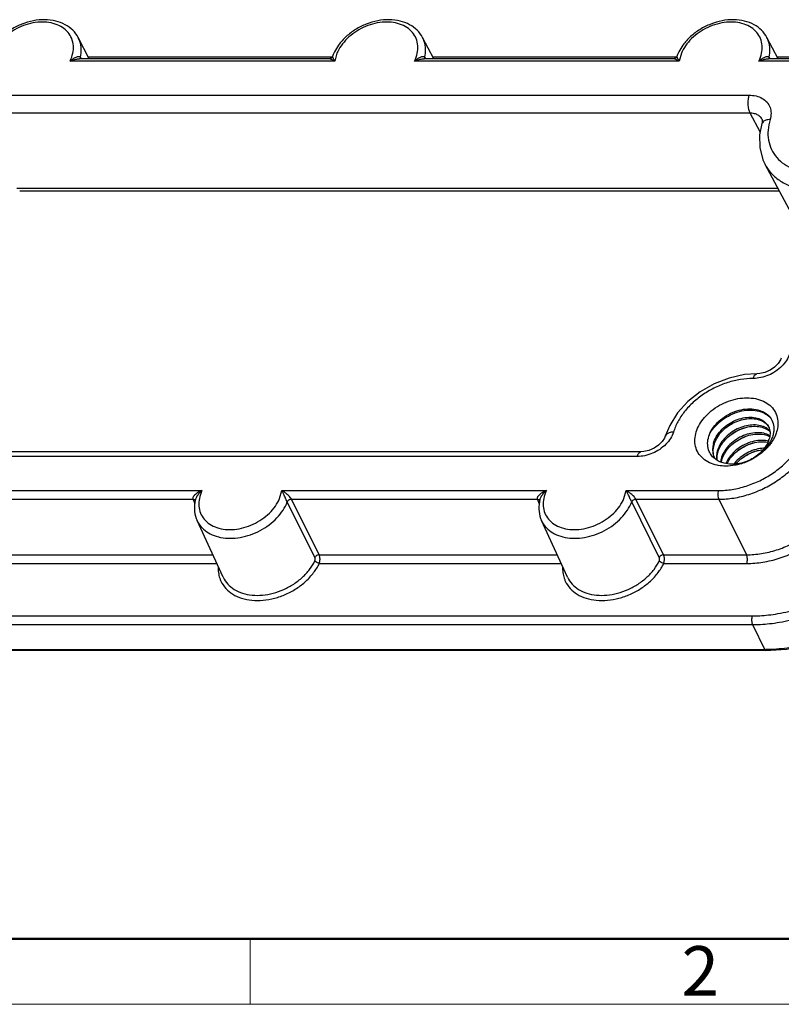
# Model space of a CAD drawing. Units: millimetres. Extents: x 227 to 673, y 185 to 500.
# Drawn here: x 283 to 344, y 185 to 264 of the extents above; entities that cross this region are included whole.
import ezdxf

# ---------------------------------------------------------------- set-up
doc = ezdxf.new("R2010")
doc.units = ezdxf.units.MM
doc.header["$MEASUREMENT"] = 0
doc.layers.get('0').update_dxf_attribs({"lineweight": 30})
doc.layers.add('DIM', color=3, linetype='Continuous', lineweight=15)
doc.layers.add('图框', color=7, linetype='Continuous', lineweight=20)
doc.styles.add('Romans字体', font='romans.shx', dxfattribs={"width": 0.75})

# ---------------------------------------------------------------- blocks, each defined once
blk = doc.blocks.new('FDHDHDF')
at = {"layer": '图框', "lineweight": 50}
blk.add_line((1013.099, 188.073), (1303.173, 188.073), dxfattribs=at)
at = {"layer": '图框', "color": 6}
blk.add_line((1059.192, 188.073), (1059.192, 184.573), dxfattribs=at)
at = {"layer": '图框', "color": 1, "lineweight": 18}
blk.add_line((1009.657, 184.573), (1306.656, 184.573), dxfattribs=at)
at = {"layer": '图框', "color": 6, "insert": (1082.269, 187.686), "char_height": 2.652, "width": 2.55791, "attachment_point": 1, "style": 'Romans字体'}
blk.add_mtext('2', dxfattribs=at)

msp = doc.modelspace()

# ---------------------------------------------------------------- linework, layer by layer
for p, q in [((288.498, 260.489), (287.609, 262.192)), ((316.13, 260.489), (315.24, 262.192)), ((343.762, 260.489), (342.872, 262.192)), ((308.168, 261.039), (308.073, 260.834)), ((308.371, 260.925), (308.197, 260.299)), ((335.8, 261.039), (335.705, 260.834)), ((336.003, 260.925), (335.829, 260.299)), ((308.197, 260.299), (286.965, 260.299)), ((307.744, 260.489), (287.721, 260.489)), ((287.786, 260.604), (287.82, 260.54)), ((287.82, 260.54), (287.84, 260.503)), ((307.966, 260.604), (288.438, 260.604)), ((308.073, 260.834), (308.012, 260.677)), ((335.829, 260.299), (314.597, 260.299)), ((335.376, 260.489), (315.353, 260.489)), ((315.418, 260.604), (315.452, 260.54)), ((315.452, 260.54), (315.471, 260.503)), ((335.598, 260.604), (316.07, 260.604)), ((335.705, 260.834), (335.643, 260.677)), ((349.63, 260.299), (342.229, 260.299)), ((349.782, 260.489), (342.985, 260.489)), ((343.05, 260.604), (343.084, 260.54)), ((343.084, 260.54), (343.103, 260.503)), ((355.633, 260.604), (343.702, 260.604)), ((279.68, 257.565), (341.424, 257.565)), ((279.748, 256.149), (341.492, 256.149)), ((341.492, 256.149), (342.325, 254.593)), ((342.464, 255.659), (342.465, 255.655)), ((342.471, 255.281), (342.471, 255.28)), ((345.972, 245.92), (342.718, 252)), ((343.751, 250.07), (282.68, 250.07)), ((343.862, 249.864), (282.917, 249.864)), ((342.069, 235.199), (342.069, 235.199)), ((340.055, 231.172), (340.071, 231.18)), ((342.998, 230.948), (343.035, 230.866)), ((343.035, 230.866), (343.047, 230.833)), ((334.716, 230.186), (334.716, 230.185)), ((342.83, 230.757), (342.841, 230.751)), ((342.841, 230.751), (342.933, 230.695)), ((342.975, 230.732), (342.889, 230.796)), ((343.083, 230.635), (342.975, 230.732)), ((343.495, 230.145), (343.389, 229.94)), ((343.517, 230.192), (343.495, 230.145)), ((338.575, 229.595), (338.551, 229.498)), ((338.627, 229.488), (338.649, 229.563)), ((342.982, 229.781), (342.886, 229.803)), ((343.389, 229.94), (343.27, 229.747)), ((332.459, 228.554), (270.715, 228.554)), ((332.764, 228.932), (271.02, 228.932)), ((338.512, 228.541), (338.455, 228.606)), ((338.603, 228.571), (338.662, 228.434)), ((338.88, 228.973), (338.856, 228.876)), ((338.932, 228.866), (338.954, 228.941)), ((338.662, 228.434), (338.675, 228.409)), ((338.814, 228.446), (338.82, 228.348)), ((338.82, 228.348), (338.828, 228.275)), ((338.969, 227.836), (338.879, 227.853)), ((339.093, 228.132), (338.921, 228.218)), ((339.161, 228.255), (339.138, 228.128)), ((339.185, 228.352), (339.161, 228.255)), ((339.205, 228.103), (339.237, 228.244)), ((339.237, 228.244), (339.259, 228.32)), ((340.383, 228.142), (340.236, 227.968)), ((340.383, 227.975), (340.458, 228.06)), ((340.656, 227.995), (340.563, 227.978)), ((341.305, 228.155), (341.056, 228.056)), ((341.316, 228.176), (341.298, 228.168)), ((276.31, 225.819), (297.542, 225.819)), ((303.768, 225.194), (303.942, 225.819)), ((303.942, 225.819), (325.174, 225.819)), ((331.4, 225.194), (331.573, 225.819)), ((331.573, 225.819), (338.975, 225.819)), ((277.097, 225.122), (296.812, 225.122)), ((296.812, 225.122), (296.857, 225.024)), ((296.857, 225.024), (296.887, 224.958)), ((296.887, 224.958), (296.973, 224.765)), ((297.017, 225.097), (296.978, 224.914)), ((296.979, 225.06), (297.005, 225.026)), ((306.603, 220.452), (304.386, 224.904)), ((304.729, 225.122), (324.444, 225.122)), ((306.943, 220.664), (304.729, 225.122)), ((324.444, 225.122), (324.488, 225.024)), ((324.488, 225.024), (324.605, 224.765)), ((324.649, 225.097), (324.61, 224.914)), ((324.611, 225.06), (324.637, 225.026)), ((334.235, 220.452), (332.018, 224.904)), ((332.361, 225.122), (339.003, 225.122)), ((334.575, 220.664), (332.361, 225.122)), ((339.003, 225.122), (341.227, 220.664)), ((299.238, 218.873), (297.151, 223.411)), ((326.87, 218.873), (324.783, 223.411)), ((279.312, 220.664), (298.414, 220.664)), ((306.943, 220.664), (326.046, 220.664)), ((334.575, 220.664), (341.227, 220.664)), ((279.321, 219.967), (298.735, 219.967)), ((306.953, 219.967), (326.367, 219.967)), ((334.585, 219.967), (341.256, 219.967)), ((257.395, 215.758), (341.68, 215.758)), ((257.425, 215.059), (341.71, 215.059)), ((341.71, 215.059), (342.706, 213.046)), ((342.706, 213.046), (258.369, 213.046)), ((342.779, 212.98), (258.442, 212.98)), ((342.774, 213.047), (342.706, 213.046))]:
    msp.add_line(p, q)
for points in [[(308.011, 260.677), (308, 260.65), (307.939, 260.567), (307.839, 260.506), (307.743, 260.489)], [(335.643, 260.677), (335.632, 260.65), (335.571, 260.567), (335.471, 260.506), (335.374, 260.489)], [(342.464, 255.659), (342.495, 255.573), (342.498, 255.4), (342.471, 255.281)], [(342.471, 255.28), (342.283, 254.393), (342.288, 253.353), (342.54, 252.383), (342.72, 251.997)], [(344.021, 236.452), (343.963, 236.307), (343.776, 236.016), (343.487, 235.729), (343.118, 235.482), (342.704, 235.305), (342.287, 235.212), (342.069, 235.199)], [(342.069, 235.199), (341.058, 235.128), (339.826, 234.856), (338.628, 234.39), (337.511, 233.749), (336.521, 232.959), (335.697, 232.051), (335.07, 231.057), (334.716, 230.186)], [(334.716, 230.185), (334.658, 230.04), (334.471, 229.75), (334.182, 229.463), (333.813, 229.216), (333.399, 229.038), (332.982, 228.946), (332.764, 228.932)], [(342.779, 212.98), (344.427, 213.09), (346.289, 213.469), (348.122, 214.106), (349.868, 214.98), (351.473, 216.064), (352.886, 217.324), (354.061, 218.72), (354.963, 220.209), (355.511, 221.573)]]:
    msp.add_lwpolyline(points)
for points, knots in [([(287.609, 262.192), (287.498, 262.405), (287.198, 262.809), (286.57, 263.266), (285.793, 263.554), (284.918, 263.654), (283.996, 263.564), (283.082, 263.295), (282.224, 262.864), (281.467, 262.294), (280.904, 261.672), (280.631, 261.229), (280.536, 261.039)], [0, 0, 0, 0, 0.720302, 1.482581, 2.298693, 3.177763, 4.104126, 5.058359, 6.020795, 6.969361, 7.883313, 8.521429, 8.521429, 8.521429, 8.521429]), ([(286.965, 260.299), (287.059, 260.498), (287.202, 260.904), (287.25, 261.53), (287.119, 262.117), (286.811, 262.628), (286.348, 263.03), (285.76, 263.304), (285.081, 263.441), (284.344, 263.436), (283.586, 263.292), (282.843, 263.017), (282.154, 262.623), (281.551, 262.131), (281.065, 261.565), (280.828, 261.14), (280.739, 260.925)], [0, 0, 0, 0, 0.660947, 1.275581, 1.859344, 2.436746, 3.034323, 3.672305, 4.360003, 5.095751, 5.869196, 6.664156, 7.461436, 8.24153, 8.987304, 9.686777, 9.686777, 9.686777, 9.686777]), ([(315.24, 262.192), (315.129, 262.405), (314.83, 262.809), (314.202, 263.266), (313.425, 263.554), (312.549, 263.654), (311.628, 263.564), (310.714, 263.295), (309.856, 262.864), (309.099, 262.294), (308.536, 261.672), (308.263, 261.229), (308.168, 261.039)], [0, 0, 0, 0, 0.720302, 1.482581, 2.298693, 3.177763, 4.104126, 5.058359, 6.020795, 6.969361, 7.883313, 8.521429, 8.521429, 8.521429, 8.521429]), ([(314.597, 260.299), (314.691, 260.498), (314.834, 260.904), (314.882, 261.53), (314.75, 262.117), (314.442, 262.628), (313.979, 263.03), (313.392, 263.304), (312.713, 263.441), (311.976, 263.436), (311.218, 263.292), (310.475, 263.017), (309.785, 262.623), (309.183, 262.131), (308.697, 261.565), (308.46, 261.14), (308.371, 260.925)], [0, 0, 0, 0, 0.660947, 1.275581, 1.859344, 2.436746, 3.034323, 3.672305, 4.360003, 5.095751, 5.869196, 6.664156, 7.461436, 8.24153, 8.987304, 9.686777, 9.686777, 9.686777, 9.686777]), ([(342.872, 262.192), (342.761, 262.405), (342.461, 262.809), (341.834, 263.266), (341.057, 263.554), (340.181, 263.654), (339.26, 263.564), (338.346, 263.295), (337.488, 262.864), (336.731, 262.294), (336.168, 261.672), (335.895, 261.229), (335.8, 261.039)], [0, 0, 0, 0, 0.720302, 1.482581, 2.298693, 3.177763, 4.104126, 5.058359, 6.020795, 6.969361, 7.883313, 8.521429, 8.521429, 8.521429, 8.521429]), ([(342.229, 260.299), (342.323, 260.498), (342.465, 260.904), (342.514, 261.53), (342.382, 262.117), (342.074, 262.628), (341.611, 263.03), (341.024, 263.304), (340.345, 263.441), (339.608, 263.436), (338.85, 263.292), (338.107, 263.017), (337.417, 262.623), (336.814, 262.131), (336.329, 261.565), (336.092, 261.14), (336.003, 260.925)], [0, 0, 0, 0, 0.660947, 1.275581, 1.859344, 2.436746, 3.034323, 3.672305, 4.360003, 5.095751, 5.869196, 6.664156, 7.461436, 8.24153, 8.987304, 9.686777, 9.686777, 9.686777, 9.686777]), ([(287.786, 260.604), (287.834, 260.82), (287.88, 261.254), (287.786, 261.796), (287.66, 262.093), (287.609, 262.192)], [0, 0, 0, 0, 0.663563, 1.293387, 1.6274, 1.6274, 1.6274, 1.6274]), ([(315.418, 260.604), (315.466, 260.82), (315.512, 261.254), (315.418, 261.796), (315.292, 262.093), (315.24, 262.192)], [0, 0, 0, 0, 0.663563, 1.293387, 1.6274, 1.6274, 1.6274, 1.6274]), ([(343.05, 260.604), (343.098, 260.82), (343.144, 261.254), (343.05, 261.796), (342.924, 262.093), (342.872, 262.192)], [0, 0, 0, 0, 0.663563, 1.293387, 1.6274, 1.6274, 1.6274, 1.6274]), ([(286.965, 260.299), (286.994, 260.324), (287.055, 260.375), (287.153, 260.45), (287.261, 260.525), (287.375, 260.593), (287.488, 260.647), (287.592, 260.676), (287.679, 260.68), (287.748, 260.655), (287.776, 260.621), (287.786, 260.604)], [0, 0, 0, 0, 0.1141627, 0.2388515, 0.3709314, 0.5067597, 0.6383355, 0.7452232, 0.8289517, 0.8959945, 0.9559534, 0.9559534, 0.9559534, 0.9559534]), ([(286.965, 260.299), (287.001, 260.314), (287.079, 260.344), (287.204, 260.388), (287.341, 260.429), (287.488, 260.465), (287.617, 260.485), (287.697, 260.489), (287.724, 260.489)], [0, 0, 0, 0, 0.118285, 0.2506728, 0.3949721, 0.548456, 0.703149, 0.7868233, 0.7868233, 0.7868233, 0.7868233]), ([(308.197, 260.299), (308.16, 260.319), (308.093, 260.355), (308, 260.401), (307.924, 260.436), (307.862, 260.46), (307.812, 260.477), (307.773, 260.486), (307.751, 260.489), (307.743, 260.489)], [0, 0, 0, 0, 0.1257171, 0.2285758, 0.310757, 0.3760916, 0.4283151, 0.4704254, 0.4946276, 0.4946276, 0.4946276, 0.4946276]), ([(308.197, 260.299), (308.178, 260.332), (308.146, 260.392), (308.103, 260.473), (308.071, 260.537), (308.049, 260.585), (308.029, 260.624), (308.026, 260.647), (308.006, 260.67), (308.012, 260.672), (308.012, 260.672)], [0, 0, 0, 0, 0.1137134, 0.2041782, 0.2740828, 0.3273162, 0.3673167, 0.3963866, 0.4157641, 0.415837, 0.415837, 0.415837, 0.415837]), ([(314.597, 260.299), (314.626, 260.324), (314.687, 260.375), (314.785, 260.45), (314.893, 260.525), (315.007, 260.593), (315.12, 260.647), (315.224, 260.676), (315.311, 260.68), (315.379, 260.655), (315.408, 260.621), (315.418, 260.604)], [0, 0, 0, 0, 0.1141627, 0.2388515, 0.3709314, 0.5067597, 0.6383355, 0.7452232, 0.8289517, 0.8959945, 0.9559534, 0.9559534, 0.9559534, 0.9559534]), ([(314.597, 260.299), (314.633, 260.314), (314.711, 260.344), (314.835, 260.388), (314.973, 260.429), (315.12, 260.465), (315.249, 260.485), (315.328, 260.489), (315.356, 260.489)], [0, 0, 0, 0, 0.118285, 0.2506728, 0.3949721, 0.548456, 0.703149, 0.7868233, 0.7868233, 0.7868233, 0.7868233]), ([(335.829, 260.299), (335.792, 260.319), (335.725, 260.355), (335.632, 260.401), (335.556, 260.436), (335.494, 260.46), (335.444, 260.477), (335.405, 260.486), (335.383, 260.489), (335.375, 260.489)], [0, 0, 0, 0, 0.1257171, 0.2285758, 0.310757, 0.3760916, 0.4283151, 0.4704254, 0.4946276, 0.4946276, 0.4946276, 0.4946276]), ([(335.829, 260.299), (335.81, 260.332), (335.777, 260.392), (335.735, 260.473), (335.703, 260.537), (335.681, 260.585), (335.661, 260.624), (335.657, 260.647), (335.638, 260.67), (335.644, 260.672), (335.644, 260.672)], [0, 0, 0, 0, 0.1137134, 0.2041782, 0.2740828, 0.3273162, 0.3673167, 0.3963866, 0.4157641, 0.415837, 0.415837, 0.415837, 0.415837]), ([(342.229, 260.299), (342.258, 260.324), (342.319, 260.375), (342.417, 260.45), (342.524, 260.525), (342.639, 260.593), (342.752, 260.647), (342.856, 260.676), (342.943, 260.68), (343.011, 260.655), (343.04, 260.621), (343.05, 260.604)], [0, 0, 0, 0, 0.1141627, 0.2388515, 0.3709314, 0.5067597, 0.6383355, 0.7452232, 0.8289517, 0.8959945, 0.9559534, 0.9559534, 0.9559534, 0.9559534]), ([(342.229, 260.299), (342.265, 260.314), (342.343, 260.344), (342.467, 260.388), (342.605, 260.429), (342.751, 260.465), (342.881, 260.485), (342.96, 260.489), (342.988, 260.489)], [0, 0, 0, 0, 0.118285, 0.2506728, 0.3949721, 0.548456, 0.703149, 0.7868233, 0.7868233, 0.7868233, 0.7868233]), ([(341.424, 257.565), (341.389, 257.451), (341.343, 257.203), (341.333, 256.825), (341.376, 256.465), (341.445, 256.242), (341.492, 256.149)], [0, 0, 0, 0, 0.358182, 0.7517, 1.129036, 1.442625, 1.442625, 1.442625, 1.442625]), ([(341.424, 257.565), (341.616, 257.565), (341.988, 257.526), (342.494, 257.334), (342.892, 257.017), (343.144, 256.594), (343.227, 256.102), (343.172, 255.77), (343.121, 255.606)], [0, 0, 0, 0, 0.576183, 1.10988, 1.601936, 2.074001, 2.554402, 3.067117, 3.067117, 3.067117, 3.067117]), ([(341.492, 256.149), (341.608, 256.148), (341.833, 256.123), (342.137, 256.006), (342.346, 255.839), (342.436, 255.709), (342.463, 255.658)], [0, 0, 0, 0, 0.348456, 0.669561, 0.964966, 1.137988, 1.137988, 1.137988, 1.137988]), ([(343.121, 255.606), (343.009, 255.606), (342.806, 255.583), (342.567, 255.461), (342.489, 255.332), (342.472, 255.28)], [0, 0, 0, 0, 0.3359225, 0.606685, 0.7699855, 0.7699855, 0.7699855, 0.7699855]), ([(343.121, 255.606), (343.037, 255.334), (342.926, 254.785), (342.96, 253.962), (343.202, 253.198), (343.642, 252.53), (344.26, 251.987), (345.026, 251.589), (345.908, 251.348), (346.534, 251.298), (346.855, 251.298)], [0, 0, 0, 0, 0.854738, 1.664466, 2.447172, 3.228512, 4.035011, 4.887415, 5.79635, 6.760542, 6.760542, 6.760542, 6.760542]), ([(342.72, 251.997), (342.84, 251.773), (343.169, 251.298), (343.857, 250.693), (344.762, 250.224), (345.804, 249.94), (346.544, 249.882), (346.924, 249.882)], [0, 0, 0, 0, 0.763147, 1.715238, 2.721065, 3.793404, 4.934447, 4.934447, 4.934447, 4.934447]), ([(344.671, 236.779), (344.617, 236.602), (344.448, 236.248), (344.069, 235.778), (343.577, 235.375), (343.006, 235.065), (342.394, 234.869), (341.97, 234.821), (341.764, 234.821)], [0, 0, 0, 0, 0.555552, 1.160616, 1.797921, 2.450698, 3.097739, 3.717714, 3.717714, 3.717714, 3.717714]), ([(341.764, 234.821), (341.425, 234.821), (340.734, 234.762), (339.71, 234.516), (338.714, 234.118), (337.782, 233.584), (336.95, 232.933), (336.249, 232.19), (335.707, 231.383), (335.456, 230.803), (335.366, 230.512)], [0, 0, 0, 0, 1.015508, 2.071089, 3.147382, 4.224245, 5.282249, 6.30402, 7.275326, 8.186357, 8.186357, 8.186357, 8.186357]), ([(341.764, 234.821), (341.791, 234.91), (341.848, 235.052), (341.977, 235.192), (342.055, 235.197), (342.069, 235.196)], [0, 0, 0, 0, 0.2803176, 0.4686415, 0.5098065, 0.5098065, 0.5098065, 0.5098065]), ([(337.197, 230.526), (337.259, 230.73), (337.442, 231.143), (337.855, 231.716), (338.401, 232.242), (339.053, 232.684), (339.771, 233.014), (340.516, 233.219), (341.253, 233.29), (341.951, 233.227), (342.581, 233.027), (343.112, 232.693), (343.505, 232.237), (343.729, 231.691), (343.776, 231.103), (343.702, 230.715), (343.644, 230.526)], [0, 0, 0, 0, 0.638907, 1.342585, 2.107548, 2.901252, 3.69491, 4.467546, 5.206865, 5.904594, 6.558132, 7.172833, 7.759879, 8.334627, 8.913936, 9.506398, 9.506398, 9.506398, 9.506398]), ([(338.167, 230.034), (338.216, 230.234), (338.381, 230.641), (338.779, 231.188), (339.311, 231.666), (339.94, 232.043), (340.623, 232.294), (341.318, 232.404), (341.986, 232.365), (342.582, 232.168), (343.052, 231.822), (343.254, 231.507), (343.321, 231.343)], [0, 0, 0, 0, 0.618187, 1.29904, 2.014058, 2.749761, 3.484629, 4.182184, 4.849255, 5.472962, 6.037438, 6.567928, 6.567928, 6.567928, 6.567928]), ([(338.322, 230.453), (338.431, 230.636), (338.716, 231.016), (339.265, 231.511), (339.937, 231.917), (340.662, 232.187), (341.393, 232.304), (342.081, 232.262), (342.661, 232.068), (342.971, 231.845), (343.088, 231.727)], [0, 0, 0, 0, 0.639707, 1.414426, 2.203242, 2.980539, 3.721632, 4.407599, 5.030539, 5.531668, 5.531668, 5.531668, 5.531668]), ([(338.575, 229.595), (338.625, 229.781), (338.784, 230.151), (339.151, 230.647), (339.629, 231.076), (340.187, 231.411), (340.787, 231.633), (341.389, 231.73), (341.956, 231.695), (342.449, 231.529), (342.802, 231.263), (342.951, 231.043), (342.998, 230.948)], [0, 0, 0, 0, 0.577265, 1.193983, 1.838489, 2.492427, 3.134829, 3.745716, 4.309878, 4.821045, 5.286654, 5.606218, 5.606218, 5.606218, 5.606218]), ([(338.649, 229.563), (338.697, 229.717), (338.847, 230.056), (339.194, 230.53), (339.671, 230.96), (340.221, 231.294), (340.806, 231.516), (341.396, 231.619), (341.957, 231.596), (342.451, 231.446), (342.723, 231.259), (342.83, 231.149)], [0, 0, 0, 0, 0.484254, 1.100686, 1.751235, 2.395408, 3.020368, 3.617149, 4.181047, 4.688752, 5.148912, 5.148912, 5.148912, 5.148912]), ([(342.889, 230.796), (342.832, 230.835), (342.624, 230.955), (342.209, 231.082), (341.648, 231.104), (341.058, 231.001), (340.473, 230.779), (339.923, 230.446), (339.447, 230.016), (339.084, 229.52), (338.929, 229.154), (338.88, 228.973)], [0, 0, 0, 0, 0.210433, 0.718138, 1.282036, 1.878817, 2.503777, 3.14795, 3.798499, 4.414931, 4.977372, 4.977372, 4.977372, 4.977372]), ([(338.954, 228.941), (339.004, 229.1), (339.16, 229.45), (339.523, 229.936), (340.016, 230.369), (340.578, 230.697), (341.173, 230.911), (341.773, 231.002), (342.339, 230.961), (342.683, 230.839), (342.83, 230.757)], [0, 0, 0, 0, 0.500419, 1.138902, 1.804209, 2.455388, 3.081107, 3.690707, 4.261505, 4.767648, 4.767648, 4.767648, 4.767648]), ([(339.974, 230.308), (340.181, 230.454), (340.597, 230.693), (341.046, 230.857), (341.262, 230.915)], [0, 0, 0, 0, 0.759689, 1.429166, 1.429166, 1.429166, 1.429166]), ([(343.047, 230.833), (343.098, 230.691), (343.145, 230.376), (343.083, 230.067), (343.031, 229.916)], [0, 0, 0, 0, 0.4520445, 0.9312187, 0.9312187, 0.9312187, 0.9312187]), ([(335.366, 230.512), (335.312, 230.335), (335.143, 229.982), (334.764, 229.512), (334.273, 229.109), (333.702, 228.799), (333.089, 228.602), (332.666, 228.554), (332.459, 228.554)], [0, 0, 0, 0, 0.555524, 1.160565, 1.797855, 2.45063, 3.09768, 3.717676, 3.717676, 3.717676, 3.717676]), ([(335.366, 230.512), (335.254, 230.512), (335.051, 230.489), (334.812, 230.367), (334.734, 230.238), (334.717, 230.186)], [0, 0, 0, 0, 0.3359889, 0.6068302, 0.770648, 0.770648, 0.770648, 0.770648]), ([(338.879, 227.853), (338.666, 227.897), (338.259, 228.026), (337.729, 228.359), (337.336, 228.815), (337.111, 229.361), (337.064, 229.949), (337.138, 230.338), (337.197, 230.526)], [0, 0, 0, 0, 0.653538, 1.268239, 1.855284, 2.430033, 3.009342, 3.601803, 3.601803, 3.601803, 3.601803]), ([(338.975, 225.819), (339.344, 225.82), (340.097, 225.883), (341.213, 226.152), (342.3, 226.586), (343.317, 227.169), (344.224, 227.878), (344.989, 228.688), (345.581, 229.569), (345.854, 230.202), (345.952, 230.519)], [0, 0, 0, 0, 1.106966, 2.258173, 3.431937, 4.606355, 5.760433, 6.875064, 7.934621, 8.928985, 8.928985, 8.928985, 8.928985]), ([(339.003, 225.122), (339.404, 225.123), (340.221, 225.193), (341.43, 225.485), (342.607, 225.956), (343.706, 226.587), (344.689, 227.354), (345.517, 228.231), (346.159, 229.184), (346.456, 229.87), (346.563, 230.213)], [0, 0, 0, 0, 1.201791, 2.448096, 3.718821, 4.990173, 6.239368, 7.445823, 8.592581, 9.67113, 9.67113, 9.67113, 9.67113]), ([(343.083, 230.243), (342.935, 230.325), (342.591, 230.447), (342.025, 230.488), (341.426, 230.397), (340.831, 230.183), (340.268, 229.854), (339.775, 229.422), (339.397, 228.915), (339.235, 228.538), (339.185, 228.352)], [0, 0, 0, 0, 0.506142, 1.07694, 1.686541, 2.312259, 2.963438, 3.628746, 4.267229, 4.84548, 4.84548, 4.84548, 4.84548]), ([(339.259, 228.32), (339.308, 228.477), (339.459, 228.815), (339.804, 229.286), (340.275, 229.712), (340.824, 230.047), (341.422, 230.276), (342.034, 230.379), (342.6, 230.347), (342.939, 230.236), (343.079, 230.166)], [0, 0, 0, 0, 0.492826, 1.102267, 1.738857, 2.385906, 3.020708, 3.649187, 4.233778, 4.704312, 4.704312, 4.704312, 4.704312]), ([(343.43, 230.807), (343.43, 230.709), (343.413, 230.508), (343.366, 230.313), (343.336, 230.215)], [0, 0, 0, 0, 0.2948393, 0.6010121, 0.6010121, 0.6010121, 0.6010121]), ([(338.455, 228.606), (338.366, 228.715), (338.197, 228.99), (338.084, 229.489), (338.123, 229.855), (338.167, 230.034)], [0, 0, 0, 0, 0.424144, 0.951564, 1.506376, 1.506376, 1.506376, 1.506376]), ([(338.551, 229.498), (338.52, 229.357), (338.487, 229.043), (338.545, 228.728), (338.603, 228.571)], [0, 0, 0, 0, 0.4341212, 0.9384996, 0.9384996, 0.9384996, 0.9384996]), ([(338.655, 228.466), (338.597, 228.623), (338.534, 228.969), (338.581, 229.316), (338.627, 229.488)], [0, 0, 0, 0, 0.502976, 1.034753, 1.034753, 1.034753, 1.034753]), ([(342.886, 229.803), (342.695, 229.841), (342.286, 229.865), (341.675, 229.761), (341.076, 229.533), (340.527, 229.198), (340.057, 228.772), (339.752, 228.357), (339.62, 228.088), (339.583, 228)], [0, 0, 0, 0, 0.584591, 1.21307, 1.847872, 2.494921, 3.131511, 3.740952, 4.027153, 4.027153, 4.027153, 4.027153]), ([(339.678, 227.988), (339.704, 228.044), (339.827, 228.28), (340.113, 228.669), (340.586, 229.095), (341.139, 229.431), (341.734, 229.655), (342.333, 229.756), (342.736, 229.735), (342.928, 229.697), (342.936, 229.696)], [0, 0, 0, 0, 0.184642, 0.796609, 1.436572, 2.085626, 2.724472, 3.333509, 3.895897, 3.921203, 3.921203, 3.921203, 3.921203]), ([(340.489, 228.996), (340.663, 229.127), (341.071, 229.384), (341.519, 229.568), (341.77, 229.643)], [0, 0, 0, 0, 0.65366, 1.440737, 1.440737, 1.440737, 1.440737]), ([(343.031, 229.916), (342.988, 229.772), (342.864, 229.487), (342.586, 229.089), (342.222, 228.725), (341.785, 228.414), (341.46, 228.252), (341.293, 228.184)], [0, 0, 0, 0, 0.448362, 0.926243, 1.445504, 1.986052, 2.529332, 2.529332, 2.529332, 2.529332]), ([(341.297, 228.171), (341.301, 228.173), (341.53, 228.27), (341.95, 228.494), (342.473, 228.919), (342.849, 229.393), (342.996, 229.746), (343.032, 229.916)], [0, 0, 0, 0, 0.014543, 0.744056, 1.418515, 2.024851, 2.543615, 2.543615, 2.543615, 2.543615]), ([(343.069, 229.47), (343.04, 229.435), (342.849, 229.204), (342.44, 228.81), (341.861, 228.419), (341.466, 228.224), (341.305, 228.155)], [0, 0, 0, 0, 0.135188, 0.900152, 1.693856, 2.21934, 2.21934, 2.21934, 2.21934]), ([(343.186, 229.843), (343.145, 229.761), (342.98, 229.467), (342.603, 229.004), (342.011, 228.523), (341.555, 228.277), (341.316, 228.176)], [0, 0, 0, 0, 0.273236, 1.010254, 1.773421, 2.551836, 2.551836, 2.551836, 2.551836]), ([(332.459, 228.554), (332.486, 228.643), (332.543, 228.786), (332.672, 228.926), (332.75, 228.93), (332.764, 228.93)], [0, 0, 0, 0, 0.2803036, 0.4685972, 0.509692, 0.509692, 0.509692, 0.509692]), ([(338.872, 228.247), (338.869, 228.275), (338.858, 228.483), (338.886, 228.693), (338.932, 228.866)], [0, 0, 0, 0, 0.0861082, 0.6232582, 0.6232582, 0.6232582, 0.6232582]), ([(342.658, 229.223), (342.64, 229.223), (342.418, 229.213), (341.986, 229.141), (341.391, 228.917), (340.843, 228.584), (340.524, 228.297), (340.383, 228.142)], [0, 0, 0, 0, 0.055549, 0.664586, 1.303432, 1.952486, 2.579696, 2.579696, 2.579696, 2.579696]), ([(340.458, 228.06), (340.594, 228.206), (340.908, 228.484), (341.449, 228.812), (342.018, 229.025), (342.401, 229.094), (342.574, 229.108)], [0, 0, 0, 0, 0.598534, 1.24966, 1.8878, 2.409897, 2.409897, 2.409897, 2.409897]), ([(340.82, 228.394), (340.848, 228.415), (341.095, 228.592), (341.541, 228.842), (341.988, 229), (342.185, 229.052)], [0, 0, 0, 0, 0.106087, 0.911491, 1.522205, 1.522205, 1.522205, 1.522205]), ([(340.574, 227.91), (340.487, 227.888), (340.158, 227.817), (339.618, 227.765), (339.168, 227.801), (338.969, 227.836)], [0, 0, 0, 0, 0.270259, 1.009578, 1.616999, 1.616999, 1.616999, 1.616999]), ([(340.563, 227.978), (340.386, 227.949), (340.008, 227.92), (339.508, 227.98), (339.204, 228.083), (339.093, 228.132)], [0, 0, 0, 0, 0.539147, 1.132432, 1.496669, 1.496669, 1.496669, 1.496669]), ([(297.542, 225.819), (297.505, 225.805), (297.429, 225.772), (297.312, 225.714), (297.189, 225.643), (297.066, 225.558), (296.956, 225.464), (296.871, 225.367), (296.818, 225.275), (296.796, 225.193), (296.804, 225.142), (296.812, 225.122)], [0, 0, 0, 0, 0.117978, 0.249408, 0.392104, 0.543472, 0.695878, 0.825033, 0.929429, 1.011339, 1.076645, 1.076645, 1.076645, 1.076645]), ([(297.542, 225.819), (297.513, 225.795), (297.452, 225.741), (297.36, 225.65), (297.267, 225.546), (297.176, 225.427), (297.097, 225.302), (297.045, 225.19), (297.024, 225.122), (297.017, 225.097)], [0, 0, 0, 0, 0.1152903, 0.2442288, 0.3852266, 0.5366143, 0.6920482, 0.8274709, 0.9053545, 0.9053545, 0.9053545, 0.9053545]), ([(297.542, 225.819), (297.447, 225.62), (297.305, 225.215), (297.256, 224.589), (297.388, 224.002), (297.696, 223.491), (298.159, 223.089), (298.746, 222.815), (299.426, 222.678), (300.162, 222.682), (300.921, 222.826), (301.663, 223.102), (302.353, 223.496), (302.956, 223.988), (303.441, 224.554), (303.679, 224.978), (303.768, 225.194)], [0, 0, 0, 0, 0.660947, 1.275581, 1.859344, 2.436746, 3.034323, 3.672305, 4.360003, 5.095751, 5.869196, 6.664156, 7.461436, 8.24153, 8.987304, 9.686777, 9.686777, 9.686777, 9.686777]), ([(304.386, 224.904), (304.37, 224.937), (304.333, 225.016), (304.273, 225.146), (304.206, 225.291), (304.141, 225.43), (304.082, 225.552), (304.031, 225.654), (303.985, 225.741), (303.955, 225.795), (303.942, 225.819)], [0, 0, 0, 0, 0.111144, 0.260843, 0.429207, 0.5883, 0.72224, 0.835355, 0.932475, 1.017697, 1.017697, 1.017697, 1.017697]), ([(304.729, 225.122), (304.712, 225.155), (304.663, 225.228), (304.568, 225.339), (304.452, 225.455), (304.33, 225.56), (304.217, 225.647), (304.116, 225.716), (304.026, 225.772), (303.969, 225.805), (303.942, 225.819)], [0, 0, 0, 0, 0.111069, 0.262984, 0.436536, 0.602841, 0.744451, 0.865227, 0.969869, 1.062491, 1.062491, 1.062491, 1.062491]), ([(325.174, 225.819), (325.137, 225.805), (325.061, 225.772), (324.944, 225.714), (324.821, 225.643), (324.698, 225.558), (324.588, 225.464), (324.503, 225.367), (324.449, 225.275), (324.428, 225.193), (324.435, 225.142), (324.444, 225.122)], [0, 0, 0, 0, 0.117978, 0.249408, 0.392104, 0.543472, 0.695878, 0.825033, 0.929429, 1.011339, 1.076645, 1.076645, 1.076645, 1.076645]), ([(325.174, 225.819), (325.144, 225.795), (325.084, 225.741), (324.992, 225.65), (324.898, 225.546), (324.807, 225.427), (324.729, 225.302), (324.677, 225.19), (324.655, 225.122), (324.649, 225.097)], [0, 0, 0, 0, 0.1152903, 0.2442288, 0.3852266, 0.5366143, 0.6920482, 0.8274709, 0.9053545, 0.9053545, 0.9053545, 0.9053545]), ([(325.174, 225.819), (325.079, 225.62), (324.937, 225.215), (324.888, 224.589), (325.02, 224.002), (325.328, 223.491), (325.791, 223.089), (326.378, 222.815), (327.057, 222.678), (327.794, 222.682), (328.553, 222.826), (329.295, 223.102), (329.985, 223.496), (330.588, 223.988), (331.073, 224.554), (331.311, 224.978), (331.4, 225.194)], [0, 0, 0, 0, 0.660945, 1.275578, 1.859342, 2.436744, 3.034322, 3.672304, 4.360002, 5.095751, 5.869196, 6.664156, 7.461437, 8.241532, 8.987306, 9.686778, 9.686778, 9.686778, 9.686778]), ([(332.018, 224.904), (332.002, 224.937), (331.964, 225.016), (331.905, 225.146), (331.838, 225.291), (331.773, 225.43), (331.714, 225.552), (331.662, 225.654), (331.617, 225.741), (331.587, 225.795), (331.573, 225.819)], [0, 0, 0, 0, 0.111144, 0.260843, 0.429207, 0.5883, 0.72224, 0.835355, 0.932475, 1.017697, 1.017697, 1.017697, 1.017697]), ([(332.361, 225.122), (332.344, 225.155), (332.294, 225.228), (332.2, 225.339), (332.084, 225.455), (331.962, 225.56), (331.849, 225.647), (331.748, 225.716), (331.658, 225.772), (331.601, 225.805), (331.573, 225.819)], [0, 0, 0, 0, 0.111069, 0.262984, 0.436536, 0.602841, 0.744451, 0.865227, 0.969869, 1.062491, 1.062491, 1.062491, 1.062491]), ([(338.975, 225.819), (338.957, 225.764), (338.935, 225.643), (338.929, 225.458), (338.949, 225.28), (338.981, 225.17), (339.003, 225.122)], [0, 0, 0, 0, 0.1748703, 0.3671815, 0.5528475, 0.7093219, 0.7093219, 0.7093219, 0.7093219]), ([(341.227, 220.664), (341.628, 220.664), (342.446, 220.733), (343.655, 221.024), (344.833, 221.494), (345.933, 222.124), (346.915, 222.892), (347.743, 223.77), (348.384, 224.724), (348.68, 225.412), (348.786, 225.755)], [0, 0, 0, 0, 1.20141, 2.449858, 3.720435, 4.991518, 6.240542, 7.447174, 8.596381, 9.675004, 9.675004, 9.675004, 9.675004]), ([(341.256, 219.967), (341.686, 219.967), (342.566, 220.042), (343.868, 220.356), (345.136, 220.862), (346.322, 221.541), (347.38, 222.369), (348.273, 223.315), (348.964, 224.342), (349.283, 225.081), (349.397, 225.45)], [0, 0, 0, 0, 1.290159, 2.635149, 4.004299, 5.374193, 6.720366, 8.020593, 9.258516, 10.41715, 10.41715, 10.41715, 10.41715]), ([(296.812, 225.122), (296.855, 225.122), (296.918, 225.11), (296.967, 225.073), (296.979, 225.06)], [0, 0, 0, 0, 0.1275266, 0.1811792, 0.1811792, 0.1811792, 0.1811792]), ([(296.978, 224.914), (296.932, 224.656), (296.909, 224.138), (297.048, 223.636), (297.151, 223.411)], [0, 0, 0, 0, 0.787148, 1.531433, 1.531433, 1.531433, 1.531433]), ([(297.152, 223.411), (297.206, 223.292), (297.378, 222.995), (297.775, 222.584), (298.36, 222.241), (299.052, 222.033), (299.817, 221.965), (300.624, 222.04), (301.435, 222.254), (302.217, 222.595), (302.934, 223.05), (303.556, 223.599), (304.053, 224.217), (304.295, 224.673), (304.386, 224.904)], [0, 0, 0, 0, 0.390677, 1.022768, 1.690246, 2.405697, 3.17158, 3.981615, 4.823061, 5.679118, 6.531221, 7.361276, 8.153909, 8.89869, 8.89869, 8.89869, 8.89869]), ([(304.729, 225.122), (304.681, 225.122), (304.583, 225.1), (304.461, 225.023), (304.403, 224.946), (304.386, 224.904)], [0, 0, 0, 0, 0.1438724, 0.2913805, 0.4253929, 0.4253929, 0.4253929, 0.4253929]), ([(324.444, 225.122), (324.487, 225.122), (324.549, 225.11), (324.598, 225.073), (324.611, 225.06)], [0, 0, 0, 0, 0.1275266, 0.1811004, 0.1811004, 0.1811004, 0.1811004]), ([(324.61, 224.914), (324.564, 224.656), (324.541, 224.138), (324.68, 223.636), (324.783, 223.411)], [0, 0, 0, 0, 0.787148, 1.531433, 1.531433, 1.531433, 1.531433]), ([(324.783, 223.411), (324.838, 223.292), (325.009, 222.995), (325.407, 222.584), (325.992, 222.241), (326.684, 222.033), (327.449, 221.965), (328.255, 222.04), (329.067, 222.254), (329.849, 222.595), (330.566, 223.05), (331.188, 223.599), (331.685, 224.217), (331.927, 224.673), (332.018, 224.904)], [0, 0, 0, 0, 0.390676, 1.022767, 1.690246, 2.405696, 3.17158, 3.981614, 4.823061, 5.679118, 6.531222, 7.361277, 8.15391, 8.89869, 8.89869, 8.89869, 8.89869]), ([(332.361, 225.122), (332.313, 225.122), (332.215, 225.1), (332.093, 225.023), (332.034, 224.946), (332.018, 224.904)], [0, 0, 0, 0, 0.1438724, 0.2913805, 0.4253929, 0.4253929, 0.4253929, 0.4253929]), ([(341.68, 215.758), (341.885, 215.758), (342.32, 215.77), (343.012, 215.827), (343.784, 215.936), (344.639, 216.112), (345.575, 216.372), (346.588, 216.733), (347.663, 217.214), (348.76, 217.821), (349.816, 218.535), (350.763, 219.31), (351.565, 220.096), (352.22, 220.86), (352.744, 221.584), (353.157, 222.261), (353.475, 222.884), (353.714, 223.45), (353.84, 223.812), (353.893, 223.983)], [0, 0, 0, 0, 0.613839, 1.305255, 2.082267, 2.95223, 3.921524, 4.994951, 6.17459, 7.449553, 8.752719, 9.993529, 11.11478, 12.116972, 13.007787, 13.796148, 14.491457, 15.103026, 15.639849, 15.639849, 15.639849, 15.639849]), ([(341.71, 215.059), (341.925, 215.059), (342.381, 215.071), (343.106, 215.131), (343.915, 215.245), (344.81, 215.43), (345.791, 215.702), (346.852, 216.081), (347.977, 216.585), (349.127, 217.221), (350.233, 217.969), (351.225, 218.781), (352.065, 219.604), (352.751, 220.404), (353.301, 221.163), (353.733, 221.871), (354.066, 222.523), (354.318, 223.116), (354.449, 223.496), (354.504, 223.675)], [0, 0, 0, 0, 0.643178, 1.367456, 2.181424, 3.09279, 4.108239, 5.232797, 6.468635, 7.804269, 9.169324, 10.469002, 11.643491, 12.693308, 13.626461, 14.452278, 15.180602, 15.821187, 16.383638, 16.383638, 16.383638, 16.383638]), ([(355.476, 221.587), (355.32, 221.099), (354.896, 220.096), (353.997, 218.668), (352.825, 217.31), (351.431, 216.084), (349.857, 215.026), (348.148, 214.166), (346.355, 213.531), (344.554, 213.144), (343.353, 213.05), (342.774, 213.047)], [0, 0, 0, 0, 1.538917, 3.248622, 5.043053, 6.901705, 8.801158, 10.71839, 12.625504, 14.49213, 16.227958, 16.227958, 16.227958, 16.227958]), ([(306.943, 220.664), (306.896, 220.664), (306.801, 220.642), (306.68, 220.568), (306.621, 220.493), (306.603, 220.452)], [0, 0, 0, 0, 0.1413369, 0.2864942, 0.4191034, 0.4191034, 0.4191034, 0.4191034]), ([(306.953, 219.967), (306.959, 219.983), (306.97, 220.016), (306.984, 220.068), (306.995, 220.125), (307.004, 220.189), (307.01, 220.26), (307.011, 220.338), (307.006, 220.422), (306.994, 220.508), (306.974, 220.59), (306.955, 220.641), (306.943, 220.664)], [0, 0, 0, 0, 0.0507542, 0.1041428, 0.1618139, 0.2252877, 0.2959192, 0.3746215, 0.4601443, 0.5484396, 0.634131, 0.7121964, 0.7121964, 0.7121964, 0.7121964]), ([(334.575, 220.664), (334.528, 220.664), (334.432, 220.642), (334.312, 220.568), (334.252, 220.493), (334.235, 220.452)], [0, 0, 0, 0, 0.1413369, 0.2864942, 0.4191034, 0.4191034, 0.4191034, 0.4191034]), ([(334.585, 219.967), (334.591, 219.983), (334.602, 220.016), (334.616, 220.068), (334.627, 220.125), (334.636, 220.189), (334.641, 220.26), (334.643, 220.338), (334.638, 220.422), (334.626, 220.508), (334.606, 220.59), (334.587, 220.641), (334.575, 220.664)], [0, 0, 0, 0, 0.0507542, 0.1041428, 0.1618139, 0.2252877, 0.2959192, 0.3746215, 0.4601443, 0.5484396, 0.634131, 0.7121964, 0.7121964, 0.7121964, 0.7121964]), ([(341.256, 219.967), (341.273, 220.023), (341.296, 220.144), (341.302, 220.329), (341.282, 220.507), (341.25, 220.617), (341.227, 220.664)], [0, 0, 0, 0, 0.1748833, 0.3671976, 0.5528569, 0.7093219, 0.7093219, 0.7093219, 0.7093219]), ([(298.966, 218.792), (298.993, 218.711), (299.111, 218.412), (299.43, 217.935), (300.011, 217.463), (300.734, 217.14), (301.563, 216.979), (302.459, 216.983), (303.382, 217.152), (304.289, 217.475), (305.139, 217.939), (305.892, 218.522), (306.512, 219.198), (306.829, 219.707), (306.953, 219.967)], [0, 0, 0, 0, 0.257311, 0.961445, 1.693027, 2.473617, 3.31262, 4.207941, 5.14781, 6.114252, 7.085735, 8.039811, 8.957517, 9.824004, 9.824004, 9.824004, 9.824004]), ([(299.238, 218.873), (299.239, 218.87), (299.332, 218.669), (299.586, 218.289), (300.127, 217.848), (300.802, 217.548), (301.575, 217.398), (302.411, 217.402), (303.271, 217.559), (304.117, 217.861), (304.909, 218.293), (305.611, 218.837), (306.189, 219.467), (306.484, 219.941), (306.6, 220.184)], [0, 0, 0, 0, 0.008094, 0.664594, 1.346732, 2.074607, 2.856963, 3.691831, 4.568205, 5.4693, 6.375011, 7.2644, 8.119788, 8.927475, 8.927475, 8.927475, 8.927475]), ([(306.6, 220.184), (306.603, 220.19), (306.608, 220.202), (306.615, 220.222), (306.62, 220.244), (306.625, 220.268), (306.628, 220.295), (306.629, 220.325), (306.628, 220.357), (306.623, 220.391), (306.615, 220.423), (306.608, 220.443), (306.603, 220.452)], [0, 0, 0, 0, 0.0195793, 0.0400895, 0.0621949, 0.0865076, 0.113583, 0.143822, 0.1768154, 0.2111032, 0.2447137, 0.2757872, 0.2757872, 0.2757872, 0.2757872]), ([(306.953, 219.967), (306.904, 219.974), (306.807, 220.003), (306.685, 220.077), (306.619, 220.147), (306.6, 220.184)], [0, 0, 0, 0, 0.1480432, 0.299341, 0.4258974, 0.4258974, 0.4258974, 0.4258974]), ([(326.597, 218.792), (326.625, 218.711), (326.743, 218.412), (327.062, 217.935), (327.642, 217.463), (328.365, 217.14), (329.194, 216.979), (330.091, 216.983), (331.014, 217.152), (331.921, 217.475), (332.771, 217.939), (333.523, 218.522), (334.144, 219.198), (334.46, 219.707), (334.585, 219.967)], [0, 0, 0, 0, 0.257311, 0.961445, 1.693027, 2.473617, 3.31262, 4.207941, 5.14781, 6.114252, 7.085735, 8.039811, 8.957517, 9.824004, 9.824004, 9.824004, 9.824004]), ([(326.87, 218.873), (326.871, 218.87), (326.964, 218.669), (327.218, 218.289), (327.759, 217.848), (328.433, 217.548), (329.206, 217.398), (330.042, 217.402), (330.903, 217.559), (331.749, 217.861), (332.541, 218.293), (333.242, 218.837), (333.821, 219.467), (334.116, 219.941), (334.232, 220.184)], [0, 0, 0, 0, 0.008094, 0.664594, 1.346732, 2.074607, 2.856963, 3.691831, 4.568205, 5.4693, 6.375011, 7.2644, 8.119788, 8.927475, 8.927475, 8.927475, 8.927475]), ([(334.232, 220.184), (334.235, 220.19), (334.24, 220.202), (334.247, 220.222), (334.252, 220.244), (334.257, 220.268), (334.26, 220.295), (334.261, 220.325), (334.26, 220.357), (334.255, 220.391), (334.247, 220.423), (334.239, 220.443), (334.235, 220.452)], [0, 0, 0, 0, 0.0195793, 0.0400895, 0.0621949, 0.0865076, 0.113583, 0.143822, 0.1768154, 0.2111032, 0.2447137, 0.2757872, 0.2757872, 0.2757872, 0.2757872]), ([(334.585, 219.967), (334.536, 219.974), (334.439, 220.003), (334.317, 220.077), (334.251, 220.147), (334.232, 220.184)], [0, 0, 0, 0, 0.1480432, 0.299341, 0.4258974, 0.4258974, 0.4258974, 0.4258974]), ([(298.842, 219.683), (298.836, 219.533), (298.849, 219.23), (298.918, 218.935), (298.966, 218.792)], [0, 0, 0, 0, 0.4519966, 0.9033435, 0.9033435, 0.9033435, 0.9033435]), ([(326.474, 219.683), (326.468, 219.533), (326.481, 219.23), (326.55, 218.935), (326.597, 218.792)], [0, 0, 0, 0, 0.4519966, 0.9033435, 0.9033435, 0.9033435, 0.9033435]), ([(341.68, 215.758), (341.663, 215.702), (341.64, 215.58), (341.634, 215.395), (341.655, 215.217), (341.688, 215.106), (341.71, 215.059)], [0, 0, 0, 0, 0.175927, 0.369353, 0.55578, 0.7123545, 0.7123545, 0.7123545, 0.7123545]), ([(342.779, 212.982), (342.773, 212.982), (342.738, 212.984), (342.718, 213.021), (342.706, 213.046)], [0, 0, 0, 0, 0.0176085, 0.1017404, 0.1017404, 0.1017404, 0.1017404])]:
    msp.add_open_spline(points, degree=3, knots=knots)
for points in [[(287.795, 260.494), (287.78, 260.528), (287.778, 260.568), (287.786, 260.604)], [(315.427, 260.494), (315.412, 260.528), (315.41, 260.568), (315.418, 260.604)], [(343.058, 260.494), (343.044, 260.528), (343.042, 260.568), (343.05, 260.604)], [(342.83, 231.149), (342.892, 231.087), (342.947, 231.018), (342.993, 230.944)], [(343.321, 231.343), (343.389, 231.174), (343.425, 230.989), (343.43, 230.807)], [(340.533, 229.852), (340.73, 229.97), (340.938, 230.073), (341.152, 230.156)], [(342.933, 230.695), (342.993, 230.654), (343.05, 230.609), (343.103, 230.559)], [(343.336, 230.215), (343.296, 230.087), (343.246, 229.963), (343.186, 229.843)], [(343.644, 230.526), (343.609, 230.412), (343.566, 230.301), (343.517, 230.192)], [(343.27, 229.747), (343.208, 229.651), (343.14, 229.559), (343.069, 229.47)], [(338.921, 228.218), (338.77, 228.304), (338.629, 228.413), (338.512, 228.541)], [(338.856, 228.876), (338.825, 228.735), (338.81, 228.59), (338.814, 228.446)], [(341.298, 228.168), (341.062, 228.07), (340.816, 227.993), (340.566, 227.941)], [(341.056, 228.056), (340.898, 227.999), (340.737, 227.95), (340.574, 227.91)], [(341.293, 228.184), (341.088, 228.101), (340.874, 228.037), (340.656, 227.995)]]:
    msp.add_open_spline(points, degree=3)

# ---------------------------------------------------------------- block references
at = {"layer": 'DIM', "xscale": 1.5, "yscale": 1.5, "zscale": 1.5}
msp.add_blockref('FDHDHDF', (-1287.388, -92.287), dxfattribs=at)

doc.saveas('drawing.dxf')
